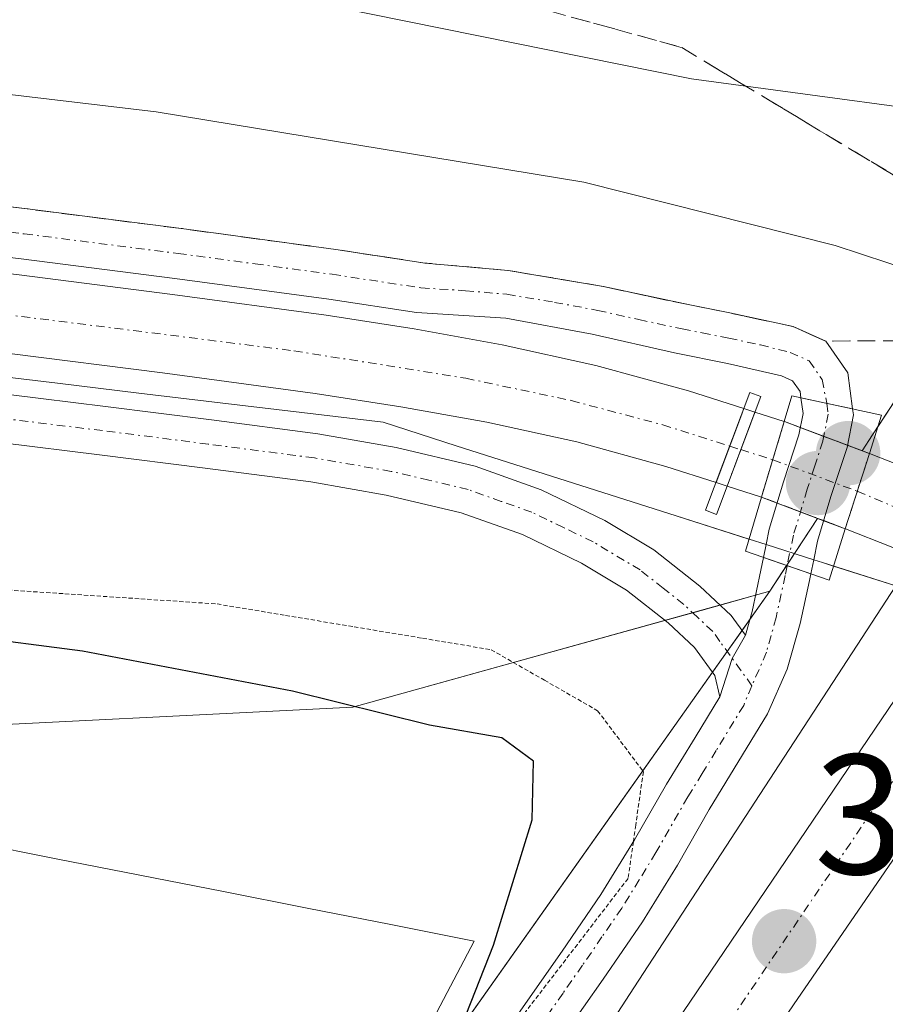
# Model space of a CAD drawing. Units: metres. Extents: x 559920 to 563377, y 4700931 to 4703274.
# Drawn here: x 560497 to 560548, y 4701321 to 4701378 of the extents above; entities that cross this region are included whole.
import ezdxf
from ezdxf.enums import TextEntityAlignment as Align

# ---------------------------------------------------------------- set-up
doc = ezdxf.new("R2010")
doc.units = ezdxf.units.M
doc.header["$MEASUREMENT"] = 0
for name, pattern in [('TRAZO_Y_PUNTO', [1, 0.5, -0.25, 0, -0.25]), ('TRAZOS2', [0.375, 0.25, -0.125]), ('TRAZOSX2', [1.5, 1, -0.5])]:
    doc.linetypes.add(name, pattern=pattern)
for name, color, linetype, lineweight in [('Camino', 19, 'Continuous', 0), ('Camino Cxs', 19, 'Continuous', 0), ('Camino eje', 39, 'TRAZO_Y_PUNTO', 13), ('Carretera de calzada única', 19, 'Continuous', 13), ('Carretera de calzada única Cxs', 19, 'Continuous', 13), ('Carretera de calzada única eje', 19, 'TRAZO_Y_PUNTO', 0), ('Carátula', 7, 'Continuous', 5), ('Corriente artificial Cxs', 5, 'Continuous', 13), ('Corriente artificial eje', 142, 'TRAZO_Y_PUNTO', 0), ('Corriente artificial eje oculto', 133, 'TRAZO_Y_PUNTO', 0), ('Corriente artificial oculto Cxs', 133, 'Continuous', 13), ('Corriente artificial superficial', 5, 'Continuous', 13), ('Corriente artificial superficial oculto', 133, 'TRAZO_Y_PUNTO', 13), ('Cultivos herbáceos CxS', 92, 'Continuous', 0), ('Curva de nivel maestra', 36, 'Continuous', 30), ('Curva de nivel normal', 36, 'Continuous', 0), ('Matorral', 135, 'Continuous', 0), ('Matorral CxS', 135, 'Continuous', 0), ('Núcleo urbano', 19, 'Continuous', 0), ('Núcleo urbano CxS', 19, 'Continuous', 0), ('Puente', 1, 'Continuous', 0), ('Puente Cxs', 1, 'Continuous', 13), ('Punto de cota en construcción elevada', 7, 'Continuous', 0), ('Punto de cota en terreno', 7, 'Continuous', 0), ('Rótulo de punto de cota en terreno', 19, 'Continuous', 0), ('Suelo desnudo', 252, 'Continuous', 0), ('Suelo desnudo CxS', 43, 'Continuous', 0), ('Talud superficial', 39, 'TRAZOSX2', 0), ('Vía pecuaria', 92, 'Continuous', 13), ('Vía pecuaria CxS', 92, 'Continuous', 13), ('Vía pecuaria eje', 92, 'TRAZOS2', 0)]:
    doc.layers.add(name, color=color, linetype=linetype, lineweight=lineweight)
doc.styles.add('Arial', font='txt', dxfattribs={"height": 0.2})

# ---------------------------------------------------------------- blocks, each defined once
blk = doc.blocks.new('*U155')
at = {"layer": 'Matorral CxS', "color": 135, "linetype": 'Continuous', "lineweight": 0}
for points in [[(560563.142, 4701378.771, 358.471), (560550.075, 4701358.873, 353.665), (560546.884, 4701354.014, 352.762), (560546.884, 4701354.014, 352.762), (560546.273, 4701353.085, 352.599), (560541.72, 4701354.8, 352.794), (560541.711, 4701354.803, 352.794), (560539.99, 4701355.353, 352.683), (560539.338, 4701355.562, 352.638), (560536.09, 4701356.6, 352.482), (560530.66, 4701358.09, 352.311), (560525.17, 4701359.31, 352.031), (560520, 4701360.24, 352.102), (560514.85, 4701361.04, 352.237), (560505.84, 4701362.25, 352.241), (560496.84, 4701363.4, 352.172), (560480.74, 4701365.34, 352.144), (560464.63, 4701367.21, 352.288), (560442.58, 4701369.59, 352.102), (560420.58, 4701372.03, 352.362), (560403.2, 4701374.13, 352.042)], [(560402.65, 4701369.53, 352.281), (560420.05, 4701367.43, 352.22), (560442.07, 4701364.99, 352.227), (560464.11, 4701362.61, 352.035), (560480.19, 4701360.74, 352.14), (560496.27, 4701358.8, 352.221), (560505.24, 4701357.66, 351.992), (560514.19, 4701356.45, 352.146), (560519.23, 4701355.67, 352.165), (560524.26, 4701354.77, 352.202), (560529.54, 4701353.6, 352.106), (560534.77, 4701352.16, 352.11), (560537.71, 4701351.217, 352.314), (560538.361, 4701351.008, 352.405), (560540.371, 4701350.363, 352.676), (560540.38, 4701350.36, 352.678), (560543.668, 4701349.117, 352.693), (560540.856, 4701344.837, 352.771), (560516.399, 4701338.033, 349.533), (560489.788, 4701336.702, 347.332), (560450.513, 4701335.122, 347.264), (560391.969, 4701341.78, 347.258)]]:
    blk.add_polyline3d(points, dxfattribs=at)
blk = doc.blocks.new('*U161')
at = {"layer": 'Núcleo urbano CxS', "color": 19, "linetype": 'Continuous', "lineweight": 0}
blk.add_polyline3d([(560593.26, 4701328.08, 352.713), (560587.41, 4701331.42, 353.177), (560587.383, 4701331.436, 353.188), (560568.51, 4701342.29, 354.028), (560568.498, 4701342.297, 354.02), (560565.98, 4701343.76, 352.673), (560562.15, 4701345.76, 352.861), (560562.14, 4701345.765, 352.863), (560552.26, 4701350.57, 354.031), (560552.249, 4701350.575, 354.029), (560549.8, 4701351.7, 353.389), (560546.71, 4701352.92, 352.636), (560546.701, 4701352.924, 352.635), (560546.273, 4701353.085, 352.599), (560546.884, 4701354.014, 352.762), (560550.075, 4701358.873, 353.665), (560563.142, 4701378.771, 358.471), (560569.349, 4701388.221, 358.496), (560596.13, 4701450.916, 361.802)], dxfattribs=at)
blk = doc.blocks.new('5PATER')
at = {"layer": 'Carátula', "linetype": 'Continuous', "lineweight": 5}
h = blk.add_hatch(color=250, dxfattribs=at)
edge = h.paths.add_edge_path()
edge.add_ellipse((0.002, 0.008), major_axis=(-1.326, -1.344), ratio=0.999422, start_angle=0, end_angle=360)
blk = doc.blocks.new('5PANOT')
at = {"layer": 'Carátula', "linetype": 'Continuous', "lineweight": 5}
h = blk.add_hatch(color=1, dxfattribs=at)
edge = h.paths.add_edge_path()
edge.add_arc((0.002, -0.001), 1.888, 270.0012, 630.0012)

msp = doc.modelspace()

# ---------------------------------------------------------------- linework, layer by layer
at = {"layer": 'Camino', "color": 19, "linetype": 'Continuous', "lineweight": 0}
for points in [[(560403.67, 4701378, 352.51), (560421.03, 4701375.91, 352.52), (560443, 4701373.48, 352.531), (560465.06, 4701371.1, 352.433), (560481.2, 4701369.22, 352.56), (560497.32, 4701367.28, 352.366), (560506.35, 4701366.13, 352.397), (560515.41, 4701364.9, 352.484), (560520.64, 4701364.1, 352.531), (560525.51, 4701363.67, 352.49), (560531.1, 4701362.73, 352.499), (560536.18, 4701361.64, 352.791), (560538.52, 4701361.17, 352.98), (560542.23, 4701360.38, 353.269), (560544.14, 4701359.52, 353.36), (560545.43, 4701357.65, 353.22), (560545.721, 4701355.544, 352.919)], [(560542.688, 4701356.196, 352.956), (560542.64, 4701356.56, 352.997), (560542.2, 4701357.19, 353.055), (560541.55, 4701357.49, 353.065), (560538.39, 4701358.21, 352.902), (560535.27, 4701358.83, 352.71), (560530.45, 4701359.92, 352.371), (560525.38, 4701360.86, 352.188), (560520.15, 4701361.19, 352.202), (560514.99, 4701361.98, 352.307), (560505.96, 4701363.2, 352.321), (560496.96, 4701364.35, 352.217), (560480.85, 4701366.29, 352.254), (560464.74, 4701368.16, 352.374), (560442.68, 4701370.54, 352.207), (560420.69, 4701372.98, 352.423), (560403.32, 4701375.07, 352.157)], [(560416.85, 4701365.6, 352.375), (560426.2, 4701364.77, 352.294), (560436.51, 4701363.44, 352.338), (560446.74, 4701362.03, 352.247), (560462.5, 4701360.04, 352.219), (560478.25, 4701358.15, 352.289), (560484.32, 4701357.61, 352.283), (560490.47, 4701357.06, 352.24), (560496.21, 4701356.38, 352.196), (560501.9, 4701355.68, 352.136), (560508.11, 4701354.89, 352.144), (560514.36, 4701354.07, 352.237), (560518.94, 4701353.27, 352.342), (560523.58, 4701352.18, 352.311), (560527.46, 4701350.79, 352.229), (560531.18, 4701348.99, 352.336), (560534.07, 4701347.26, 352.373), (560536.75, 4701345.14, 352.45), (560538.6, 4701343.42, 352.6), (560539.43, 4701342.26, 352.631)], [(560537.93, 4701338.64, 352.454), (560537.63, 4701339.89, 352.461), (560536.45, 4701341.53, 352.417), (560534.9, 4701342.98, 352.384), (560532.45, 4701344.91, 352.338), (560529.82, 4701346.48, 352.354), (560526.36, 4701348.16, 352.272), (560522.77, 4701349.44, 352.315), (560518.37, 4701350.48, 352.369), (560513.94, 4701351.25, 352.339), (560507.75, 4701352.06, 352.285), (560501.55, 4701352.85, 352.212), (560495.86, 4701353.55, 352.154), (560490.18, 4701354.23, 352.148), (560477.95, 4701355.31, 352.131), (560462.15, 4701357.21, 352.074), (560446.37, 4701359.2, 352.237), (560436.13, 4701360.62, 352.021), (560425.89, 4701361.94, 352.034), (560416.61, 4701362.76, 352.287)], [(560540.646, 4701347.577, 352.79), (560540.83, 4701348.48, 352.821), (560541.67, 4701351.26, 352.757), (560542.56, 4701354.02, 352.709), (560542.81, 4701355.28, 352.853), (560542.688, 4701356.196, 352.956)], [(560545.721, 4701355.544, 352.919), (560542.688, 4701356.196, 352.956)], [(560545.721, 4701355.544, 352.919), (560542.688, 4701356.196, 352.956)], [(560545.721, 4701355.544, 352.919), (560545.77, 4701355.19, 352.867), (560545.39, 4701353.28, 352.617), (560544.45, 4701350.39, 352.631), (560543.66, 4701347.77, 352.757), (560543.438, 4701346.685, 352.841)], [(560540.492, 4701346.82, 352.766), (560540.646, 4701347.577, 352.79)], [(560539.43, 4701342.26, 352.631), (560539.82, 4701343.65, 352.683), (560540.34, 4701346.07, 352.744), (560540.492, 4701346.82, 352.766)], [(560540.492, 4701346.82, 352.766), (560543.268, 4701345.853, 352.891)], [(560540.492, 4701346.82, 352.766), (560543.268, 4701345.853, 352.891)], [(560543.438, 4701346.685, 352.841), (560543.268, 4701345.853, 352.891)], [(560543.268, 4701345.853, 352.891), (560543.19, 4701345.47, 352.91), (560542.65, 4701342.95, 352.942), (560541.89, 4701340.26, 352.792), (560540.73, 4701337.64, 352.684), (560537.31, 4701332.02, 352.275), (560535.44, 4701328.76, 352.085), (560533.4, 4701325.44, 351.727), (560531.08, 4701322.06, 351.381), (560528.79, 4701318.79, 351.117), (560525.18, 4701313.56, 350.773), (560521.61, 4701308.38, 350.13), (560518.98, 4701304.1, 349.912), (560516.27, 4701299.6, 349.599), (560513.37, 4701295.77, 349.139), (560510.62, 4701292.19, 348.722), (560508.17, 4701288.3, 348.606), (560504.381, 4701280.738, 348.337), (560503.775, 4701278.439, 348.381), (560503.709, 4701277.05, 348.396), (560503.745, 4701274.377, 348.436)], [(560539.43, 4701342.26, 352.631), (560538.66, 4701340.895, 352.551), (560537.93, 4701338.64, 352.454)], [(560539.43, 4701342.26, 352.631), (560538.66, 4701340.895, 352.551), (560537.93, 4701338.64, 352.454)], [(560502.513, 4701284.461, 347.949), (560503.26, 4701285.67, 347.902), (560505.67, 4701289.81, 348.099), (560508.22, 4701293.86, 348.282), (560511.05, 4701297.54, 348.719), (560513.85, 4701301.23, 349.132), (560516.49, 4701305.61, 349.427), (560519.17, 4701309.97, 349.738), (560522.78, 4701315.21, 350.236), (560526.4, 4701320.45, 350.599), (560528.68, 4701323.72, 350.946), (560530.96, 4701327.03, 351.282), (560532.93, 4701330.25, 351.674), (560534.8, 4701333.51, 351.905), (560536.48, 4701336.25, 352.227), (560537.93, 4701338.64, 352.454)]]:
    msp.add_polyline3d(points, dxfattribs=at)
at = {"layer": 'Camino Cxs', "color": 19, "linetype": 'Continuous', "lineweight": 0}
for points in [[(560481.2, 4701369.22, 352.56), (560497.32, 4701367.28, 352.366), (560506.35, 4701366.13, 352.397), (560515.41, 4701364.9, 352.484), (560520.64, 4701364.1, 352.531), (560525.51, 4701363.67, 352.49), (560531.1, 4701362.73, 352.499), (560536.18, 4701361.64, 352.791), (560538.52, 4701361.17, 352.98), (560542.23, 4701360.38, 353.269), (560544.14, 4701359.52, 353.36), (560545.43, 4701357.65, 353.22), (560545.721, 4701355.544, 352.919), (560545.721, 4701355.544, 352.919), (560542.688, 4701356.196, 352.956), (560542.64, 4701356.56, 352.997), (560542.2, 4701357.19, 353.055), (560541.55, 4701357.49, 353.065), (560538.39, 4701358.21, 352.902), (560535.27, 4701358.83, 352.71), (560530.45, 4701359.92, 352.371), (560525.38, 4701360.86, 352.188), (560520.15, 4701361.19, 352.202), (560514.99, 4701361.98, 352.307), (560505.96, 4701363.2, 352.321), (560496.96, 4701364.35, 352.217), (560480.85, 4701366.29, 352.254)], [(560496.21, 4701356.38, 352.196), (560501.9, 4701355.68, 352.136), (560508.11, 4701354.89, 352.144), (560514.36, 4701354.07, 352.237), (560518.94, 4701353.27, 352.342), (560523.58, 4701352.18, 352.311), (560527.46, 4701350.79, 352.229), (560531.18, 4701348.99, 352.336), (560534.07, 4701347.26, 352.373), (560536.75, 4701345.14, 352.45), (560538.6, 4701343.42, 352.6), (560539.43, 4701342.26, 352.631), (560538.66, 4701340.895, 352.551), (560537.93, 4701338.64, 352.454), (560537.63, 4701339.89, 352.461), (560536.45, 4701341.53, 352.417), (560534.9, 4701342.98, 352.384), (560532.45, 4701344.91, 352.338), (560529.82, 4701346.48, 352.354), (560526.36, 4701348.16, 352.272), (560522.77, 4701349.44, 352.315), (560518.37, 4701350.48, 352.369), (560513.94, 4701351.25, 352.339), (560507.75, 4701352.06, 352.285), (560501.55, 4701352.85, 352.212), (560495.86, 4701353.55, 352.154)], [(560526.4, 4701320.45, 350.599), (560528.68, 4701323.72, 350.946), (560530.96, 4701327.03, 351.282), (560532.93, 4701330.25, 351.674), (560534.8, 4701333.51, 351.905), (560536.48, 4701336.25, 352.227), (560537.93, 4701338.64, 352.454), (560538.66, 4701340.895, 352.551), (560539.43, 4701342.26, 352.631), (560539.82, 4701343.65, 352.683), (560540.34, 4701346.07, 352.744), (560540.492, 4701346.82, 352.766), (560543.268, 4701345.853, 352.891), (560543.19, 4701345.47, 352.91), (560542.65, 4701342.95, 352.942), (560541.89, 4701340.26, 352.792), (560540.73, 4701337.64, 352.684), (560537.31, 4701332.02, 352.275), (560535.44, 4701328.76, 352.085), (560533.4, 4701325.44, 351.727), (560531.08, 4701322.06, 351.381), (560528.79, 4701318.79, 351.117)]]:
    msp.add_polyline3d(points, dxfattribs=at)
msp.add_polyline3d([(560543.438, 4701346.685, 352.841), (560543.268, 4701345.853, 352.891), (560540.492, 4701346.82, 352.766), (560540.646, 4701347.577, 352.79), (560540.83, 4701348.48, 352.821), (560541.67, 4701351.26, 352.757), (560542.56, 4701354.02, 352.709), (560542.81, 4701355.28, 352.853), (560542.688, 4701356.196, 352.956), (560545.721, 4701355.544, 352.919), (560545.77, 4701355.19, 352.867), (560545.39, 4701353.28, 352.617), (560544.45, 4701350.39, 352.631), (560543.66, 4701347.77, 352.757), (560543.438, 4701346.685, 352.841)], close=True, dxfattribs=at)
at = {"layer": 'Camino eje', "color": 39, "linetype": 'TRAZO_Y_PUNTO', "lineweight": 13}
for points in [[(560403.495, 4701376.535, 352.335), (560420.86, 4701374.445, 352.482), (560442.84, 4701372.01, 352.369), (560464.9, 4701369.63, 352.418), (560472.97, 4701368.69, 352.545), (560481.025, 4701367.755, 352.428), (560497.14, 4701365.815, 352.293), (560506.155, 4701364.665, 352.37), (560510.67, 4701364.055, 352.418), (560515.2, 4701363.44, 352.42), (560520.395, 4701362.645, 352.359), (560523.01, 4701362.48, 352.345), (560525.445, 4701362.265, 352.327), (560528.24, 4701361.795, 352.355), (560530.775, 4701361.325, 352.441), (560533.185, 4701360.78, 352.579), (560535.725, 4701360.235, 352.753), (560536.895, 4701360, 352.84), (560538.455, 4701359.69, 352.959), (560540.31, 4701359.295, 353.094), (560542.052, 4701358.86, 353.202), (560543.17, 4701358.355, 353.223), (560543.925, 4701357.263, 353.116), (560544.206, 4701355.87, 352.943)], [(560544.206, 4701355.87, 352.943), (560544.29, 4701355.235, 352.861), (560543.975, 4701353.65, 352.655), (560543.505, 4701352.205, 352.66), (560543.06, 4701350.825, 352.703), (560542.245, 4701348.125, 352.831), (560541.881, 4701346.337, 352.852)], [(560539.817, 4701339.282, 352.595), (560537.94, 4701341.895, 352.524), (560537.525, 4701342.475, 352.509), (560536.6, 4701343.335, 352.466), (560535.825, 4701344.06, 352.431), (560534.6, 4701345.025, 352.389), (560533.26, 4701346.085, 352.362), (560530.5, 4701347.735, 352.35), (560528.77, 4701348.575, 352.303), (560526.91, 4701349.475, 352.247), (560525.115, 4701350.115, 352.268), (560523.175, 4701350.81, 352.316), (560520.855, 4701351.355, 352.363), (560518.655, 4701351.875, 352.353), (560514.15, 4701352.66, 352.288), (560507.93, 4701353.475, 352.203), (560501.725, 4701354.265, 352.167), (560496.035, 4701354.965, 352.176)], [(560541.881, 4701346.337, 352.852), (560541.765, 4701345.77, 352.847), (560541.235, 4701343.3, 352.772), (560540.66, 4701341.26, 352.692), (560539.817, 4701339.282, 352.595)], [(560539.817, 4701339.282, 352.595), (560539.33, 4701338.14, 352.552), (560537.72, 4701335.49, 352.362), (560536.895, 4701334.135, 352.181), (560536.055, 4701332.765, 352.055), (560534.185, 4701329.505, 351.866), (560533.2, 4701327.895, 351.697), (560532.18, 4701326.235, 351.496), (560531.02, 4701324.545, 351.27), (560529.88, 4701322.89, 351.142), (560528.735, 4701321.255, 351.028), (560527.595, 4701319.62, 350.838)]]:
    msp.add_polyline3d(points, dxfattribs=at)
at = {"layer": 'Carretera de calzada única', "color": 19, "linetype": 'Continuous', "lineweight": 13}
for points in [[(560506.768, 4701278.4, 348.621), (560528.98, 4701310.09, 351.277), (560551.43, 4701343.24, 354.069), (560552.36, 4701344.6, 354.128)], [(560557.21, 4701342.36, 353.671), (560542.26, 4701320.57, 352.157), (560525.17, 4701295.47, 349.917), (560513.52, 4701279.23, 348.73), (560505.49, 4701268.57, 348.339), (560505.465, 4701268.544, 348.338)]]:
    msp.add_polyline3d(points, dxfattribs=at)
at = {"layer": 'Carretera de calzada única Cxs', "color": 19, "linetype": 'Continuous', "lineweight": 13}
msp.add_polyline3d([(560497.143, 4701267.341, 348.131), (560498.927, 4701268.805, 348.209), (560499.365, 4701269.164, 348.231), (560500.882, 4701270.872, 348.303), (560502.17, 4701272.28, 348.354), (560503.745, 4701274.377, 348.436), (560504.13, 4701274.89, 348.455), (560506.67, 4701278.26, 348.613), (560506.768, 4701278.4, 348.621), (560528.98, 4701310.09, 351.277), (560551.43, 4701343.24, 354.069), (560552.36, 4701344.6, 354.128), (560557.21, 4701342.36, 353.671), (560542.26, 4701320.57, 352.157), (560525.17, 4701295.47, 349.917), (560513.52, 4701279.23, 348.73), (560505.49, 4701268.57, 348.339)], dxfattribs=at)
at = {"layer": 'Carretera de calzada única eje', "color": 19, "linetype": 'TRAZO_Y_PUNTO', "lineweight": 0}
msp.add_polyline3d([(560554.789, 4701343.479, 354.151), (560552.41, 4701340.02, 353.878), (560546.84, 4701331.9, 353.296), (560535.62, 4701315.33, 351.895), (560528.73, 4701305.21, 350.927), (560527.07, 4701302.78, 350.769), (560515.92, 4701286.86, 349.453), (560510.09, 4701278.74, 348.879), (560503.83, 4701270.42, 348.392), (560502.34, 4701268.79, 348.37), (560500.412, 4701266.79, 348.312)], dxfattribs=at)
at = {"layer": 'Corriente artificial Cxs', "color": 5, "linetype": 'Continuous', "lineweight": 13}
msp.add_polyline3d([(560496.84, 4701363.4, 352.172), (560505.84, 4701362.25, 352.241), (560514.85, 4701361.04, 352.237), (560520, 4701360.24, 352.102), (560525.17, 4701359.31, 352.031), (560530.66, 4701358.09, 352.311), (560536.09, 4701356.6, 352.482), (560539.338, 4701355.562, 352.638), (560539.338, 4701355.562, 352.638), (560539.157, 4701355.078, 352.557), (560538.512, 4701353.356, 352.278), (560537.71, 4701351.217, 352.314), (560534.77, 4701352.16, 352.11), (560529.54, 4701353.6, 352.106), (560524.26, 4701354.77, 352.202), (560519.23, 4701355.67, 352.165), (560514.19, 4701356.45, 352.146), (560505.24, 4701357.66, 351.992), (560496.27, 4701358.8, 352.221)], dxfattribs=at)
for points in [[(560541.711, 4701354.803, 352.794), (560541.71, 4701354.8, 352.793), (560540.371, 4701350.363, 352.676), (560538.361, 4701351.008, 352.405), (560539.164, 4701353.149, 352.375), (560539.99, 4701355.353, 352.683), (560541.711, 4701354.803, 352.794)], [(560552.249, 4701350.575, 354.029), (560549.611, 4701346.694, 353.627), (560547.98, 4701347.44, 353.098), (560545.3, 4701348.5, 352.557), (560545.291, 4701348.504, 352.557), (560546.7, 4701352.92, 352.634), (560546.701, 4701352.924, 352.635), (560546.71, 4701352.92, 352.636), (560549.8, 4701351.7, 353.389), (560552.249, 4701350.575, 354.029)]]:
    msp.add_polyline3d(points, close=True, dxfattribs=at)
at = {"layer": 'Corriente artificial eje', "color": 142, "linetype": 'TRAZO_Y_PUNTO', "lineweight": 0}
for points in [[(560241.242, 4701421.023, 352.249), (560248.958, 4701419.044, 352.082), (560260.033, 4701415.35, 352.183), (560272.795, 4701410.417, 352.259), (560332.649, 4701384.688, 352.092), (560340.171, 4701381.975, 352.136), (560350.134, 4701379.079, 352.083), (560357.21, 4701377.541, 352.102), (560366.347, 4701376.273, 352.151), (560419.233, 4701369.866, 352.243), (560480.61, 4701363.019, 351.967), (560512.953, 4701358.952, 352.145), (560523.037, 4701357.34, 352.013), (560529.214, 4701356.031, 352.162), (560534.59, 4701354.602, 352.156), (560538.512, 4701353.356, 352.278)], [(560539.164, 4701353.149, 352.375), (560541.033, 4701352.555, 352.646)], [(560545.993, 4701350.705, 352.547), (560550.924, 4701348.626, 353.934)]]:
    msp.add_polyline3d(points, dxfattribs=at)
at = {"layer": 'Corriente artificial eje oculto', "color": 133, "linetype": 'TRAZO_Y_PUNTO', "lineweight": 0}
for points in [[(560538.512, 4701353.356, 352.278), (560539.164, 4701353.149, 352.375)], [(560541.033, 4701352.555, 352.646), (560541.042, 4701352.553, 352.648), (560545.993, 4701350.705, 352.547)]]:
    msp.add_polyline3d(points, dxfattribs=at)
at = {"layer": 'Corriente artificial oculto Cxs', "color": 133, "linetype": 'Continuous', "lineweight": 13}
for points in [[(560539.99, 4701355.353, 352.683), (560539.164, 4701353.149, 352.375), (560538.361, 4701351.008, 352.405), (560537.71, 4701351.217, 352.314), (560538.512, 4701353.356, 352.278), (560539.157, 4701355.078, 352.557), (560539.338, 4701355.562, 352.638), (560539.99, 4701355.353, 352.683)], [(560546.701, 4701352.924, 352.635), (560546.7, 4701352.92, 352.634), (560545.291, 4701348.504, 352.557), (560540.38, 4701350.36, 352.678), (560540.371, 4701350.363, 352.676), (560541.71, 4701354.8, 352.793), (560541.711, 4701354.803, 352.794), (560541.72, 4701354.8, 352.794), (560546.701, 4701352.924, 352.635)]]:
    msp.add_polyline3d(points, close=True, dxfattribs=at)
at = {"layer": 'Corriente artificial superficial', "color": 5, "linetype": 'Continuous', "lineweight": 13}
for points in [[(560403.2, 4701374.13, 352.042), (560420.58, 4701372.03, 352.362), (560442.58, 4701369.59, 352.102), (560464.63, 4701367.21, 352.288), (560480.74, 4701365.34, 352.144), (560496.84, 4701363.4, 352.172), (560505.84, 4701362.25, 352.241), (560514.85, 4701361.04, 352.237), (560520, 4701360.24, 352.102), (560525.17, 4701359.31, 352.031), (560530.66, 4701358.09, 352.311), (560536.09, 4701356.6, 352.482), (560539.338, 4701355.562, 352.638)], [(560537.71, 4701351.217, 352.314), (560534.77, 4701352.16, 352.11), (560529.54, 4701353.6, 352.106), (560524.26, 4701354.77, 352.202), (560519.23, 4701355.67, 352.165), (560514.19, 4701356.45, 352.146), (560505.24, 4701357.66, 351.992), (560496.27, 4701358.8, 352.221), (560480.19, 4701360.74, 352.14), (560464.11, 4701362.61, 352.035), (560442.07, 4701364.99, 352.227), (560420.05, 4701367.43, 352.22), (560402.65, 4701369.53, 352.281)], [(560539.338, 4701355.562, 352.638), (560539.157, 4701355.078, 352.557), (560538.512, 4701353.356, 352.278), (560537.71, 4701351.217, 352.314)], [(560538.361, 4701351.008, 352.405), (560539.164, 4701353.149, 352.375), (560539.99, 4701355.353, 352.683)], [(560539.99, 4701355.353, 352.683), (560541.711, 4701354.803, 352.794)], [(560540.371, 4701350.363, 352.676), (560541.71, 4701354.8, 352.793), (560541.711, 4701354.803, 352.794)], [(560545.291, 4701348.504, 352.557), (560546.7, 4701352.92, 352.634), (560546.701, 4701352.924, 352.635)], [(560546.701, 4701352.924, 352.635), (560546.71, 4701352.92, 352.636), (560549.8, 4701351.7, 353.389), (560552.249, 4701350.575, 354.029)], [(560540.371, 4701350.363, 352.676), (560538.361, 4701351.008, 352.405)], [(560549.611, 4701346.694, 353.627), (560547.98, 4701347.44, 353.098), (560545.3, 4701348.5, 352.557), (560545.291, 4701348.504, 352.557)]]:
    msp.add_polyline3d(points, dxfattribs=at)
at = {"layer": 'Corriente artificial superficial oculto', "color": 133, "linetype": 'TRAZO_Y_PUNTO', "lineweight": 13}
for points in [[(560539.338, 4701355.562, 352.638), (560539.157, 4701355.078, 352.557), (560538.512, 4701353.356, 352.278), (560537.71, 4701351.217, 352.314)], [(560538.361, 4701351.008, 352.405), (560539.164, 4701353.149, 352.375), (560539.99, 4701355.353, 352.683)], [(560539.338, 4701355.562, 352.638), (560539.99, 4701355.353, 352.683)], [(560540.371, 4701350.363, 352.676), (560541.71, 4701354.8, 352.793), (560541.711, 4701354.803, 352.794)], [(560541.711, 4701354.803, 352.794), (560541.72, 4701354.8, 352.794), (560546.701, 4701352.924, 352.635)], [(560545.291, 4701348.504, 352.557), (560546.7, 4701352.92, 352.634), (560546.701, 4701352.924, 352.635)], [(560538.361, 4701351.008, 352.405), (560537.71, 4701351.217, 352.314)], [(560545.291, 4701348.504, 352.557), (560540.38, 4701350.36, 352.678), (560540.371, 4701350.363, 352.676)]]:
    msp.add_polyline3d(points, dxfattribs=at)
at = {"layer": 'Cultivos herbáceos CxS', "color": 92, "linetype": 'Continuous', "lineweight": 0}
for points in [[(560540.857, 4701344.836, 352.771), (560540.025, 4701344.605, 352.705), (560537.947, 4701344.027, 352.554), (560536.339, 4701343.58, 352.456), (560534.713, 4701343.127, 352.384), (560525.827, 4701340.656, 351.567), (560516.399, 4701338.033, 349.533), (560489.788, 4701336.702, 347.332), (560463.957, 4701335.662, 347.272), (560450.513, 4701335.121, 347.264), (560391.969, 4701341.78, 347.258), (560358.706, 4701347.106, 347.274), (560355.159, 4701349.472, 347.285), (560334.756, 4701363.084, 347.286), (560272.221, 4701391.045, 347.978), (560197.71, 4701408.355, 348.448), (560133.844, 4701415.013, 347.642), (560123.124, 4701411.438, 347.373), (560121.869, 4701411.019, 347.379), (560111.224, 4701383.06, 347.908), (560111.226, 4701383.01, 347.915)], [(560391.969, 4701341.78, 347.258), (560450.513, 4701335.122, 347.264), (560489.788, 4701336.702, 347.332), (560516.399, 4701338.033, 349.533), (560540.856, 4701344.837, 352.771), (560540.856, 4701344.837, 352.771), (560513.138, 4701305.611, 348.749), (560512.407, 4701303.416, 348.849), (560487.125, 4701268.799, 347.244), (560469.429, 4701258.839, 347.335), (560460.871, 4701258.277, 347.312), (560459.26, 4701258.384, 347.317), (560449.861, 4701260.623, 347.44), (560442.613, 4701263.147, 347.388), (560440.962, 4701264.113, 347.392), (560440.942, 4701264.125, 347.393), (560440.932, 4701264.13, 347.393), (560440.922, 4701264.136, 347.393), (560440.461, 4701264.383, 347.402), (560439.984, 4701264.599, 347.41), (560439.493, 4701264.784, 347.418), (560423.126, 4701270.337, 347.493), (560422.898, 4701270.414, 347.491), (560386.719, 4701284.662, 347.355)], [(560540.857, 4701344.836, 352.771), (560539.69, 4701343.185, 352.667), (560539.232, 4701342.537, 352.623), (560538.363, 4701341.307, 352.54), (560537.495, 4701340.079, 352.456), (560533.408, 4701334.296, 351.805), (560515.231, 4701308.572, 349.084), (560513.138, 4701305.611, 348.749), (560512.407, 4701303.416, 348.849), (560487.126, 4701268.799, 347.244)]]:
    msp.add_polyline3d(points, dxfattribs=at)
at = {"layer": 'Curva de nivel maestra', "color": 36, "linetype": 'Continuous', "lineweight": 30}
msp.add_polyline3d([(560529, 4701250.98, 350), (560539.06, 4701278.87, 350), (560546.19, 4701299.24, 350), (560547.55, 4701304.75, 350), (560547.22, 4701306.75, 350), (560545.44, 4701307.66, 350), (560541.38, 4701307.44, 350), (560538.02, 4701305.72, 350), (560525.68, 4701294.62, 350), (560521.39, 4701291.65, 350), (560519.79, 4701293.03, 350), (560519, 4701298.35, 350), (560521.26, 4701308.04, 350), (560521.42, 4701313.83, 350), (560522, 4701317.31, 350), (560524.66, 4701324.06, 350), (560526.92, 4701331.43, 350), (560527.01, 4701334.86, 350), (560525.14, 4701336.23, 350), (560520.91, 4701336.98, 350), (560512.87, 4701338.98, 350), (560500.56, 4701341.33, 350), (560486.66, 4701343.12, 350)], dxfattribs=at)
at = {"layer": 'Curva de nivel normal', "color": 36, "linetype": 'Continuous', "lineweight": 0}
for points in [[(560404.19, 4701391.28, 360), (560419.38, 4701390.23, 360), (560426.42, 4701390.22, 360), (560434.99, 4701389.19, 360), (560443.37, 4701388.61, 360), (560451.14, 4701387.36, 360), (560458.48, 4701386.94, 360), (560477.93, 4701384.25, 360), (560513.32, 4701379.58, 360), (560536.27, 4701374.91, 360), (560549.6, 4701373.12, 360), (560552.13, 4701373.44, 360), (560555.63, 4701375.36, 360), (560561.41, 4701380.82, 360), (560568.62, 4701389.74, 360), (560578.03, 4701403.08, 360), (560584.4, 4701414.08, 360), (560592.84, 4701432.08, 360)], [(560569.77, 4701342.1, 355), (560573.38, 4701356.3, 355), (560573.09, 4701359.9, 355), (560570.63, 4701359, 355), (560565.92, 4701355.26, 355), (560563.79, 4701354.53, 355), (560561.51, 4701360.29, 355), (560562.83, 4701367.7, 355), (560561.43, 4701366.49, 355), (560559.3, 4701363.71, 355), (560557.3, 4701362.02, 355), (560553.97, 4701362.07, 355), (560544.69, 4701365.14, 355), (560529.95, 4701368.85, 355), (560504.87, 4701372.98, 355), (560441.61, 4701380.49, 355), (560406.66, 4701383.72, 355)]]:
    msp.add_polyline3d(points, dxfattribs=at)
at = {"layer": 'Matorral', "color": 135, "linetype": 'Continuous', "lineweight": 0}
for points in [[(560540.857, 4701344.836, 352.771), (560540.025, 4701344.605, 352.705), (560537.947, 4701344.027, 352.554), (560536.339, 4701343.58, 352.456), (560534.713, 4701343.127, 352.384), (560525.827, 4701340.656, 351.567), (560516.399, 4701338.033, 349.533), (560489.788, 4701336.702, 347.332), (560463.957, 4701335.662, 347.272), (560450.513, 4701335.121, 347.264), (560391.969, 4701341.78, 347.258), (560358.706, 4701347.106, 347.274), (560355.159, 4701349.472, 347.285), (560334.756, 4701363.084, 347.286), (560272.221, 4701391.045, 347.978), (560197.71, 4701408.355, 348.448), (560133.844, 4701415.013, 347.642), (560123.124, 4701411.438, 347.373), (560121.869, 4701411.019, 347.379), (560111.224, 4701383.06, 347.908), (560111.226, 4701383.01, 347.915)], [(560563.142, 4701378.77, 358.471), (560550.075, 4701358.873, 353.665), (560547.19, 4701354.481, 352.884), (560546.884, 4701354.014, 352.762), (560546.273, 4701353.085, 352.599)], [(560546.273, 4701353.085, 352.599), (560545.415, 4701353.408, 352.618), (560544.031, 4701353.93, 352.69), (560542.646, 4701354.451, 352.757), (560541.72, 4701354.8, 352.794), (560541.711, 4701354.803, 352.794), (560539.99, 4701355.353, 352.683), (560539.338, 4701355.562, 352.638), (560536.09, 4701356.6, 352.482), (560530.66, 4701358.09, 352.311), (560525.17, 4701359.31, 352.031), (560520, 4701360.24, 352.102), (560514.85, 4701361.04, 352.237), (560505.84, 4701362.25, 352.241), (560496.84, 4701363.4, 352.172), (560480.74, 4701365.34, 352.144), (560464.63, 4701367.21, 352.288), (560442.58, 4701369.59, 352.102), (560420.58, 4701372.03, 352.362), (560403.2, 4701374.13, 352.042)], [(560402.65, 4701369.53, 352.281), (560420.05, 4701367.43, 352.22), (560442.07, 4701364.99, 352.227), (560464.11, 4701362.61, 352.035), (560480.19, 4701360.74, 352.14), (560496.27, 4701358.8, 352.221), (560505.24, 4701357.66, 351.992), (560514.19, 4701356.45, 352.146), (560519.23, 4701355.67, 352.165), (560524.26, 4701354.77, 352.202), (560529.54, 4701353.6, 352.106), (560534.77, 4701352.16, 352.11), (560537.71, 4701351.217, 352.314), (560538.361, 4701351.008, 352.405), (560540.371, 4701350.363, 352.676), (560540.38, 4701350.36, 352.678), (560541.294, 4701350.015, 352.799), (560542.66, 4701349.498, 352.762), (560543.668, 4701349.117, 352.693)], [(560543.668, 4701349.117, 352.693), (560542.307, 4701347.046, 352.844), (560541.898, 4701346.423, 352.853), (560541.849, 4701346.348, 352.852), (560540.857, 4701344.836, 352.771)]]:
    msp.add_polyline3d(points, dxfattribs=at)
at = {"layer": 'Núcleo urbano', "color": 19, "linetype": 'Continuous', "lineweight": 0}
for points in [[(560563.142, 4701378.77, 358.471), (560550.075, 4701358.873, 353.665), (560547.19, 4701354.481, 352.884), (560546.884, 4701354.014, 352.762), (560546.273, 4701353.085, 352.599)], [(560546.273, 4701353.085, 352.599), (560546.701, 4701352.924, 352.635), (560546.71, 4701352.92, 352.636), (560549.8, 4701351.7, 353.389), (560552.249, 4701350.575, 354.029), (560552.26, 4701350.57, 354.031), (560555.413, 4701349.037, 354.448), (560557.804, 4701347.874, 354.328), (560560.199, 4701346.709, 353.594), (560562.14, 4701345.765, 352.863), (560562.15, 4701345.76, 352.861), (560565.98, 4701343.76, 352.673), (560568.498, 4701342.297, 354.02), (560568.51, 4701342.29, 354.028), (560573.274, 4701339.55, 355.952), (560577.682, 4701337.015, 356.104), (560582.1, 4701334.474, 355.713), (560587.383, 4701331.436, 353.188), (560587.41, 4701331.42, 353.177), (560593.26, 4701328.08, 352.713)], [(560543.668, 4701349.117, 352.693), (560542.307, 4701347.046, 352.844), (560541.898, 4701346.423, 352.853), (560541.849, 4701346.348, 352.852), (560540.857, 4701344.836, 352.771)], [(560591.01, 4701324.03, 351.93), (560586, 4701326.89, 352.518), (560585.893, 4701326.952, 352.574), (560580.562, 4701330.017, 355.587), (560576.137, 4701332.561, 356.059), (560571.733, 4701335.092, 355.96), (560566.78, 4701337.94, 353.832), (560566.765, 4701337.949, 353.823), (560563.74, 4701339.7, 352.669), (560559.45, 4701341.94, 352.724), (560559.428, 4701341.951, 352.733), (560557.552, 4701342.857, 353.596), (560555.157, 4701344.015, 354.189), (560552.756, 4701345.175, 354.155), (560549.62, 4701346.69, 353.63), (560549.611, 4701346.694, 353.627), (560547.98, 4701347.44, 353.098), (560545.3, 4701348.5, 352.557), (560545.291, 4701348.504, 352.557), (560544.026, 4701348.982, 352.666), (560543.668, 4701349.117, 352.693)], [(560540.857, 4701344.836, 352.771), (560539.69, 4701343.185, 352.667), (560539.232, 4701342.537, 352.623), (560538.363, 4701341.307, 352.54), (560537.495, 4701340.079, 352.456), (560533.408, 4701334.296, 351.805), (560515.231, 4701308.572, 349.084), (560513.138, 4701305.611, 348.749), (560512.407, 4701303.416, 348.849), (560487.126, 4701268.799, 347.244)]]:
    msp.add_polyline3d(points, dxfattribs=at)
at = {"layer": 'Núcleo urbano CxS', "color": 19, "linetype": 'Continuous', "lineweight": 0}
msp.add_polyline3d([(560487.125, 4701268.799, 347.244), (560512.407, 4701303.416, 348.849), (560513.138, 4701305.611, 348.749), (560540.856, 4701344.837, 352.771), (560543.668, 4701349.117, 352.693), (560545.291, 4701348.504, 352.557), (560545.3, 4701348.5, 352.557), (560547.98, 4701347.44, 353.098), (560549.611, 4701346.694, 353.627), (560549.62, 4701346.69, 353.63), (560559.428, 4701341.951, 352.733), (560559.45, 4701341.94, 352.724), (560563.74, 4701339.7, 352.669), (560566.765, 4701337.949, 353.823), (560566.78, 4701337.94, 353.832), (560585.893, 4701326.952, 352.574), (560586, 4701326.89, 352.518), (560591.01, 4701324.03, 351.93)], dxfattribs=at)
at = {"layer": 'Puente', "color": 1, "linetype": 'Continuous', "lineweight": 0}
for points in [[(560540.33, 4701356.26, 352.646), (560537.74, 4701349.35, 352.438), (560537.1, 4701349.59, 352.347), (560539.69, 4701356.5, 352.714), (560540.33, 4701356.26, 352.646)], [(560545.29, 4701348.5, 353.084), (560544.34, 4701345.48, 352.815), (560539.43, 4701347.19, 352.861), (560540.37, 4701350.36, 353.121), (560541.71, 4701354.8, 353.096), (560542.16, 4701356.31, 352.988), (560547.41, 4701355.18, 353.159), (560546.7, 4701352.92, 352.859), (560545.29, 4701348.5, 353.084)]]:
    msp.add_polyline3d(points, dxfattribs=at)
at = {"layer": 'Puente Cxs', "color": 1, "linetype": 'Continuous', "lineweight": 13}
for points in [[(560540.33, 4701356.26, 352.646), (560537.74, 4701349.35, 352.438), (560537.1, 4701349.59, 352.347), (560539.69, 4701356.5, 352.714), (560540.33, 4701356.26, 352.646)], [(560545.29, 4701348.5, 353.084), (560544.34, 4701345.48, 352.815), (560539.43, 4701347.19, 352.861), (560540.37, 4701350.36, 353.121), (560541.71, 4701354.8, 353.096), (560542.16, 4701356.31, 352.988), (560547.41, 4701355.18, 353.159), (560546.7, 4701352.92, 352.859), (560545.29, 4701348.5, 353.084)]]:
    msp.add_polyline3d(points, close=True, dxfattribs=at)
at = {"layer": 'Suelo desnudo', "color": 252, "linetype": 'Continuous', "lineweight": 0}
for points in [[(560546.273, 4701353.085, 352.599), (560545.415, 4701353.408, 352.618), (560544.031, 4701353.93, 352.69), (560542.646, 4701354.451, 352.757), (560541.72, 4701354.8, 352.794), (560541.711, 4701354.803, 352.794), (560539.99, 4701355.353, 352.683), (560539.338, 4701355.562, 352.638), (560536.09, 4701356.6, 352.482), (560530.66, 4701358.09, 352.311), (560525.17, 4701359.31, 352.031), (560520, 4701360.24, 352.102), (560514.85, 4701361.04, 352.237), (560505.84, 4701362.25, 352.241), (560496.84, 4701363.4, 352.172), (560480.74, 4701365.34, 352.144), (560464.63, 4701367.21, 352.288), (560442.58, 4701369.59, 352.102), (560420.58, 4701372.03, 352.362), (560403.2, 4701374.13, 352.042)], [(560402.65, 4701369.53, 352.281), (560420.05, 4701367.43, 352.22), (560442.07, 4701364.99, 352.227), (560464.11, 4701362.61, 352.035), (560480.19, 4701360.74, 352.14), (560496.27, 4701358.8, 352.221), (560505.24, 4701357.66, 351.992), (560514.19, 4701356.45, 352.146), (560519.23, 4701355.67, 352.165), (560524.26, 4701354.77, 352.202), (560529.54, 4701353.6, 352.106), (560534.77, 4701352.16, 352.11), (560537.71, 4701351.217, 352.314), (560538.361, 4701351.008, 352.405), (560540.371, 4701350.363, 352.676), (560540.38, 4701350.36, 352.678), (560541.294, 4701350.015, 352.799), (560542.66, 4701349.498, 352.762), (560543.668, 4701349.117, 352.693)], [(560546.273, 4701353.085, 352.599), (560546.701, 4701352.924, 352.635), (560546.71, 4701352.92, 352.636), (560549.8, 4701351.7, 353.389), (560552.249, 4701350.575, 354.029), (560552.26, 4701350.57, 354.031), (560555.413, 4701349.037, 354.448), (560557.804, 4701347.874, 354.328), (560560.199, 4701346.709, 353.594), (560562.14, 4701345.765, 352.863), (560562.15, 4701345.76, 352.861), (560565.98, 4701343.76, 352.673), (560568.498, 4701342.297, 354.02), (560568.51, 4701342.29, 354.028), (560573.274, 4701339.55, 355.952), (560577.682, 4701337.015, 356.104), (560582.1, 4701334.474, 355.713), (560587.383, 4701331.436, 353.188), (560587.41, 4701331.42, 353.177), (560593.26, 4701328.08, 352.713)], [(560591.01, 4701324.03, 351.93), (560586, 4701326.89, 352.518), (560585.893, 4701326.952, 352.574), (560580.562, 4701330.017, 355.587), (560576.137, 4701332.561, 356.059), (560571.733, 4701335.092, 355.96), (560566.78, 4701337.94, 353.832), (560566.765, 4701337.949, 353.823), (560563.74, 4701339.7, 352.669), (560559.45, 4701341.94, 352.724), (560559.428, 4701341.951, 352.733), (560557.552, 4701342.857, 353.596), (560555.157, 4701344.015, 354.189), (560552.756, 4701345.175, 354.155), (560549.62, 4701346.69, 353.63), (560549.611, 4701346.694, 353.627), (560547.98, 4701347.44, 353.098), (560545.3, 4701348.5, 352.557), (560545.291, 4701348.504, 352.557), (560544.026, 4701348.982, 352.666), (560543.668, 4701349.117, 352.693)]]:
    msp.add_polyline3d(points, dxfattribs=at)
at = {"layer": 'Suelo desnudo CxS', "color": 43, "linetype": 'Continuous', "lineweight": 0}
for points in [[(560496.84, 4701363.4, 352.172), (560505.84, 4701362.25, 352.241), (560514.85, 4701361.04, 352.237), (560520, 4701360.24, 352.102), (560525.17, 4701359.31, 352.031), (560530.66, 4701358.09, 352.311), (560536.09, 4701356.6, 352.482), (560539.338, 4701355.562, 352.638), (560539.99, 4701355.353, 352.683), (560541.711, 4701354.803, 352.794), (560541.72, 4701354.8, 352.794), (560546.273, 4701353.085, 352.599), (560546.273, 4701353.085, 352.599), (560546.701, 4701352.924, 352.635), (560546.71, 4701352.92, 352.636), (560549.8, 4701351.7, 353.389)], [(560547.98, 4701347.44, 353.098), (560545.3, 4701348.5, 352.557), (560545.291, 4701348.504, 352.557), (560543.668, 4701349.117, 352.693), (560540.38, 4701350.36, 352.678), (560540.371, 4701350.363, 352.676), (560538.361, 4701351.008, 352.405), (560537.71, 4701351.217, 352.314), (560534.77, 4701352.16, 352.11), (560529.54, 4701353.6, 352.106), (560524.26, 4701354.77, 352.202), (560519.23, 4701355.67, 352.165), (560514.19, 4701356.45, 352.146), (560505.24, 4701357.66, 351.992), (560496.27, 4701358.8, 352.221)]]:
    msp.add_polyline3d(points, dxfattribs=at)
at = {"layer": 'Talud superficial', "color": 39, "linetype": 'TRAZOSX2', "lineweight": 0}
for points in [[(560464.79, 4701390.47, 360.83), (560491.75, 4701386.39, 360.83), (560506.45, 4701383.84, 360.83), (560516.26, 4701382.14, 360.83), (560527.92, 4701378.9, 360.83), (560531.81, 4701377.83, 360.83), (560535.7, 4701376.75, 360.83), (560539.09, 4701374.7, 360.83), (560549.26, 4701368.58, 360.83), (560551.93, 4701365.58, 360.83), (560554.6, 4701362.59, 360.83), (560557.27, 4701359.59, 360.83)], [(560529.217, 4701378.543, 360.915), (560530.513, 4701378.187, 360.987), (560531.81, 4701377.83, 360.993), (560533.107, 4701377.47, 360.893), (560534.403, 4701377.11, 360.8), (560535.7, 4701376.75, 360.716), (560537.395, 4701375.725, 360.166), (560539.09, 4701374.7, 359.669), (560540.785, 4701373.68, 359.303), (560542.48, 4701372.66, 358.87), (560544.175, 4701371.64, 358.402), (560545.87, 4701370.62, 357.952), (560547.565, 4701369.6, 357.509), (560549.26, 4701368.58, 357.169)], [(560557.27, 4701359.59, 353.18), (560552.89, 4701359.57, 353.18), (560548.51, 4701359.54, 353.18), (560544.13, 4701359.52, 353.18), (560542.22, 4701360.38, 353.18), (560538.51, 4701361.17, 353.18), (560536.17, 4701361.64, 353.18), (560533.63, 4701362.18, 353.18), (560531.09, 4701362.73, 353.18), (560525.5, 4701363.67, 353.18), (560520.63, 4701364.1, 353.18), (560515.4, 4701364.9, 353.18), (560510.87, 4701365.51, 353.18), (560506.34, 4701366.13, 353.18), (560501.82, 4701366.7, 353.18), (560497.31, 4701367.28, 353.18), (560493.28, 4701367.76, 353.18)], [(560548.51, 4701359.54, 353.683), (560547.05, 4701359.533, 353.559), (560545.59, 4701359.527, 353.454), (560545.59, 4701359.527, 353.454), (560544.13, 4701359.52, 353.359), (560543.175, 4701359.95, 353.322), (560542.22, 4701360.38, 353.268), (560540.365, 4701360.775, 353.127), (560538.51, 4701361.17, 352.979), (560537.34, 4701361.405, 352.883), (560536.17, 4701361.64, 352.79), (560534.9, 4701361.91, 352.709), (560533.63, 4701362.18, 352.631), (560532.36, 4701362.455, 352.556), (560531.09, 4701362.73, 352.498), (560529.69, 4701362.965, 352.472), (560528.29, 4701363.2, 352.455), (560526.895, 4701363.435, 352.447), (560525.5, 4701363.67, 352.49), (560523.877, 4701363.813, 352.516), (560522.253, 4701363.957, 352.531), (560520.63, 4701364.1, 352.53), (560519.32, 4701364.3, 352.528), (560518.01, 4701364.5, 352.514), (560516.705, 4701364.7, 352.491), (560515.4, 4701364.9, 352.484), (560513.89, 4701365.103, 352.477), (560512.38, 4701365.307, 352.467), (560510.87, 4701365.51, 352.452), (560509.36, 4701365.717, 352.434), (560507.85, 4701365.923, 352.415), (560506.34, 4701366.13, 352.397), (560504.833, 4701366.32, 352.387), (560503.327, 4701366.51, 352.38), (560501.82, 4701366.7, 352.374), (560500.317, 4701366.893, 352.369), (560498.813, 4701367.087, 352.367), (560497.31, 4701367.28, 352.366), (560495.967, 4701367.44, 352.37)]]:
    msp.add_polyline3d(points, dxfattribs=at)
at = {"layer": 'Vía pecuaria', "color": 92, "linetype": 'Continuous', "lineweight": 13}
for points in [[(560494.312, 4701357.618, 352.225), (560499.085, 4701357.045, 352.159), (560503.859, 4701356.472, 352.078), (560508.632, 4701355.899, 352.116), (560513.406, 4701355.326, 352.192), (560518.179, 4701354.753, 352.231), (560522.475, 4701353.381, 352.356), (560526.771, 4701352.008, 352.218), (560531.067, 4701350.636, 352.23), (560535.363, 4701349.264, 352.313), (560539.64, 4701347.898, 352.693)], [(560539.64, 4701347.898, 352.693), (560539.659, 4701347.892, 352.695), (560540.646, 4701347.577, 352.79)], [(560540.646, 4701347.577, 352.79), (560543.438, 4701346.685, 352.841)], [(560543.438, 4701346.685, 352.841), (560543.955, 4701346.52, 352.852), (560544.602, 4701346.313, 352.876)], [(560544.602, 4701346.313, 352.876), (560548.251, 4701345.147, 353.47), (560545.69, 4701341.214, 353.396), (560543.129, 4701337.282, 353.03), (560540.568, 4701333.349, 352.861), (560538.007, 4701329.416, 352.443), (560535.446, 4701325.483, 352.128), (560532.885, 4701321.55, 351.713), (560530.323, 4701317.617, 351.485), (560527.762, 4701313.684, 351.181), (560525.201, 4701309.752, 350.811), (560522.64, 4701305.819, 350.447), (560520.079, 4701301.886, 350.158), (560517.518, 4701297.953, 349.828), (560514.957, 4701294.02, 349.439), (560512.396, 4701290.087, 349.113), (560509.835, 4701286.154, 348.855), (560507.273, 4701282.222, 348.541), (560506.768, 4701278.4, 348.621)], [(560502.513, 4701284.461, 347.949), (560503.75, 4701286.807, 347.87), (560505.948, 4701290.973, 348.098), (560508.146, 4701295.14, 348.213), (560510.344, 4701299.307, 348.537), (560512.541, 4701303.474, 348.866), (560514.739, 4701307.641, 348.984), (560516.937, 4701311.807, 349.282), (560519.135, 4701315.974, 349.336), (560521.333, 4701320.141, 349.622), (560523.531, 4701324.308, 349.612), (560518.627, 4701325.274, 347.991), (560513.724, 4701326.239, 347.323), (560508.821, 4701327.205, 347.241), (560503.918, 4701328.171, 347.233), (560499.014, 4701329.137, 347.241), (560494.111, 4701330.102, 347.248)]]:
    msp.add_polyline3d(points, dxfattribs=at)
at = {"layer": 'Vía pecuaria CxS', "color": 92, "linetype": 'Continuous', "lineweight": 13}
for points in [[(560494.312, 4701357.618, 352.225), (560499.085, 4701357.045, 352.159), (560503.859, 4701356.472, 352.078), (560508.632, 4701355.899, 352.116), (560513.406, 4701355.326, 352.192), (560518.179, 4701354.753, 352.231), (560522.475, 4701353.381, 352.356), (560526.771, 4701352.008, 352.218), (560531.067, 4701350.636, 352.23), (560535.363, 4701349.264, 352.313), (560539.659, 4701347.892, 352.695), (560540.646, 4701347.577, 352.79), (560543.438, 4701346.685, 352.841), (560543.955, 4701346.52, 352.852), (560548.251, 4701345.147, 353.47), (560545.69, 4701341.214, 353.396), (560543.129, 4701337.282, 353.03), (560540.568, 4701333.349, 352.861), (560538.007, 4701329.416, 352.443), (560535.446, 4701325.483, 352.128), (560532.885, 4701321.55, 351.713), (560530.323, 4701317.617, 351.485)], [(560494.264, 4701271.874, 347.654), (560497.157, 4701274.306, 347.905), (560499.354, 4701278.473, 347.826), (560501.552, 4701282.64, 348.031), (560502.104, 4701283.685, 348.014), (560502.513, 4701284.461, 347.949), (560503.75, 4701286.807, 347.87), (560505.948, 4701290.973, 348.098), (560508.146, 4701295.14, 348.213), (560510.344, 4701299.307, 348.537), (560512.541, 4701303.474, 348.866), (560514.739, 4701307.641, 348.984), (560516.937, 4701311.807, 349.282), (560519.135, 4701315.974, 349.336), (560521.333, 4701320.141, 349.622), (560523.531, 4701324.308, 349.612), (560518.627, 4701325.274, 347.991), (560513.724, 4701326.239, 347.323), (560508.821, 4701327.205, 347.241), (560503.918, 4701328.171, 347.233), (560499.014, 4701329.137, 347.241), (560494.111, 4701330.102, 347.248)]]:
    msp.add_polyline3d(points, dxfattribs=at)
at = {"layer": 'Vía pecuaria eje', "color": 92, "linetype": 'TRAZOS2', "lineweight": 0}
for points in [[(560495.049, 4701344.987, 350.786), (560499.513, 4701344.689, 351.014), (560503.978, 4701344.39, 351.308), (560508.443, 4701344.092, 351.561), (560512.461, 4701343.421, 351.651), (560516.479, 4701342.749, 351.597), (560520.498, 4701342.078, 351.71), (560524.516, 4701341.407, 351.746), (560527.641, 4701339.617, 351.41), (560530.766, 4701337.828, 351.63), (560533.445, 4701334.248, 351.806), (560532.998, 4701331.116, 351.695), (560532.858, 4701330.133, 351.662)], [(560532.858, 4701330.133, 351.662), (560532.552, 4701327.984, 351.582), (560529.575, 4701324.106, 351.063), (560526.599, 4701320.228, 350.636), (560523.622, 4701316.351, 350.336), (560521.273, 4701312.417, 349.999), (560518.923, 4701308.484, 349.772), (560516.573, 4701304.551, 349.43), (560514.223, 4701300.617, 349.215), (560511.874, 4701296.684, 348.87), (560510.623, 4701294.59, 348.632)]]:
    msp.add_polyline3d(points, dxfattribs=at)

# ---------------------------------------------------------------- block references
at = {"layer": 'Matorral CxS', "color": 135, "linetype": 'Continuous', "lineweight": 0}
msp.add_blockref('*U155', (0, 0), dxfattribs=at)
at = {"layer": 'Núcleo urbano CxS', "color": 19, "linetype": 'Continuous', "lineweight": 0}
msp.add_blockref('*U161', (0, 0), dxfattribs=at)
at = {"layer": 'Punto de cota en construcción elevada', "linetype": 'Continuous', "lineweight": 0}
msp.add_blockref('5PANOT', (560545.454, 4701352.944), dxfattribs=at)
at = {"layer": 'Punto de cota en terreno', "linetype": 'Continuous', "lineweight": 0}
for p in [(560543.69, 4701351.18, 353), (560541.7, 4701324.29, 352.74)]:
    msp.add_blockref('5PATER', p, dxfattribs=at)

# ---------------------------------------------------------------- texts
at = {"layer": 'Rótulo de punto de cota en terreno', "color": 19, "linetype": 'Continuous', "lineweight": 0, "style": 'Arial'}
msp.add_text('352,74', height=7, dxfattribs=at).set_placement((560543.464, 4701326.054), align=Align.BOTTOM_LEFT)

doc.saveas('drawing.dxf')
